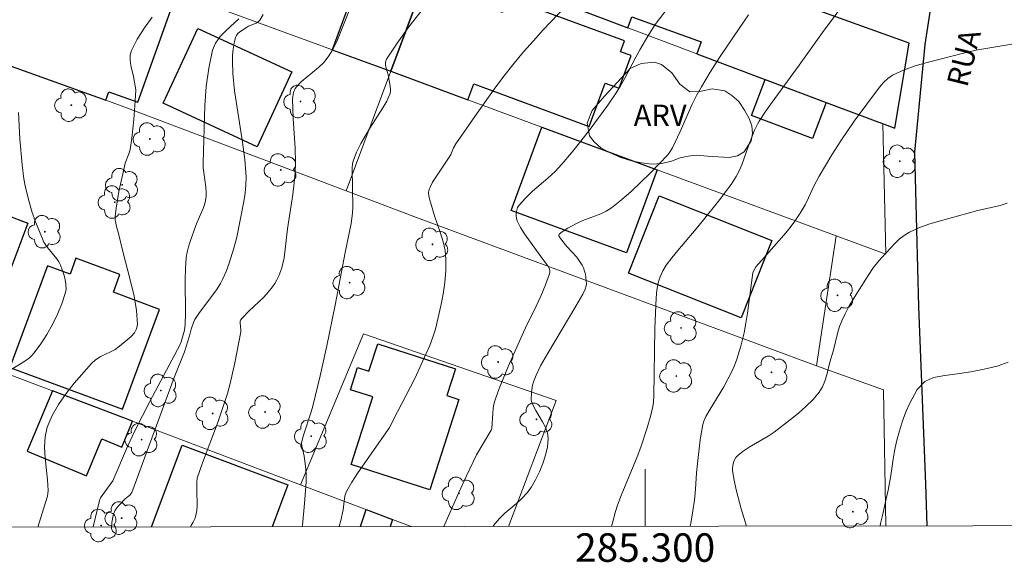
# Model space of a CAD drawing. Units: metres. Extents: x 285038 to 285554, y 1672128 to 1672693.
# Drawn here: x 285256 to 285325, y 1672131 to 1672169 of the extents above; entities that cross this region are included whole.
import ezdxf
from ezdxf.enums import TextEntityAlignment as Align

# ---------------------------------------------------------------- set-up
doc = ezdxf.new("R2010")
doc.units = ezdxf.units.M
doc.header["$MEASUREMENT"] = 0
for name, color, linetype, lineweight in [('Articulacao', 7, 'Continuous', 18), ('Cerca', 8, 'Cerca', 20), ('Edificacoes', 7, 'Continuous', 30), ('Malha_Coordenadas', 7, 'Continuous', 15), ('Muro_Grade', 8, 'Continuous', 20), ('Pavimentacao_Asfaltica_Mfio', 10, 'Continuous', 30), ('Topon_de_Vias', 7, 'Continuous', 9)]:
    doc.layers.add(name, color=color, linetype=linetype, lineweight=lineweight)
for name, color, linetype, lineweight, true_color in [('Arvores_Isoladas', 7, 'Continuous', 18, 0x00ff33), ('Curvas_Intermediarias', 7, 'Continuous', 9, 0x783c14), ('Curvas_Mestras', 7, 'Continuous', 20, 0x783c14), ('Topon_Vegetacao', 7, 'Continuous', 9, 0x00ff33), ('Vegetacao', 7, 'Orla8', 9, 0x00ff33)]:
    doc.layers.add(name, color=color, linetype=linetype, lineweight=lineweight, true_color=true_color)
doc.styles.add('Arial', font='arial.ttf', dxfattribs={"height": 1.5})
doc.styles.get("Standard").update_dxf_attribs({"font": 'arial.ttf'})
doc.linetypes.add('Cerca', pattern='A,10,0,["X",Standard,S=1,R=0,X=0,Y=-0.5],0.1', length=10.1)
doc.linetypes.add('Orla8', pattern='A,6,-0.5,["V",Standard,S=1,R=0,X=-0.5,Y=-1],-0.5,6,-0.5,["V",Standard,S=1,R=0,X=-0.5,Y=-1],-0.5', length=14)

# ---------------------------------------------------------------- blocks, each defined once
blk = doc.blocks.new('Arvore')
at = {"layer": 'Arvores_Isoladas'}
blk.add_lwpolyline([(-0.718, 0.493, 0.872324), (-0.722, -0.551, 0.862983), (0.284, -0.827, 0.900105), (0.89, 0.029, 0.863155), (0.262, 0.861, 0.882486)], format="xyb", close=True, dxfattribs=at)
blk.add_circle((0, 0), 0.0286, dxfattribs=at)

msp = doc.modelspace()

# ---------------------------------------------------------------- linework, layer by layer
at = {"layer": 'Articulacao', "flags": 128}
msp.add_lwpolyline([(285054.448, 1672687.667), (285536.563, 1672688.31), (285537.29, 1672134.044), (285055.199, 1672133.401), (285054.448, 1672687.667)], close=True, dxfattribs=at)
at = {"layer": 'Cerca', "flags": 128}
for points in [[(285275.785, 1672136.638), (285280.208, 1672147.247), (285293.745, 1672142.568), (285290.407, 1672133.714)], [(285312.038, 1672145.003), (285316.741, 1672143.318), (285316.908, 1672133.75)]]:
    msp.add_lwpolyline(points, dxfattribs=at)
at = {"layer": 'Curvas_Intermediarias', "flags": 128}
for points, elevation in [([(285295.507, 1672171.396), (285292.845, 1672168.587), (285292.144, 1672167.827), (285291.46, 1672167.055), (285290.798, 1672166.264), (285290.079, 1672165.349), (285289.38, 1672164.416), (285288.027, 1672162.516), (285286.703, 1672160.599), (285286.54, 1672160.305), (285286.337, 1672159.839), (285286.191, 1672159.573), (285285.057, 1672157.887), (285284.906, 1672157.599), (285284.799, 1672157.304), (285284.775, 1672157.118), (285284.793, 1672156.925), (285284.841, 1672156.726), (285285.206, 1672155.522), (285285.619, 1672154.312), (285285.804, 1672153.707), (285285.942, 1672153.099), (285286.004, 1672152.487), (285285.993, 1672151.671), (285285.923, 1672150.847), (285285.804, 1672150.02), (285285.647, 1672149.196), (285285.463, 1672148.379), (285285.261, 1672147.576), (285285.083, 1672146.995), (285284.864, 1672146.426), (285284.617, 1672145.865), (285283.807, 1672144.106), (285282.604, 1672141.752), (285282.029, 1672140.666), (285281.898, 1672140.457), (285279.812, 1672137.485), (285279.394, 1672136.83), (285279.013, 1672136.159), (285278.918, 1672135.923), (285278.863, 1672135.671), (285278.787, 1672134.878), (285278.624, 1672134.134), (285278.499, 1672133.698)], 77), ([(285302.301, 1672171.076), (285300.7, 1672168.968), (285300.249, 1672168.264), (285299.619, 1672167.179), (285299.342, 1672166.679), (285298.551, 1672165.156), (285298.27, 1672164.66), (285297.964, 1672164.18), (285297.367, 1672163.315), (285296.129, 1672161.61), (285295.487, 1672160.775), (285294.829, 1672159.955), (285294.152, 1672159.152), (285293.672, 1672158.648), (285293.151, 1672158.174), (285292.083, 1672157.255), (285291.583, 1672156.781), (285291.136, 1672156.277), (285291.041, 1672156.121), (285290.976, 1672155.939), (285290.941, 1672155.742), (285290.936, 1672155.542), (285290.962, 1672155.349), (285291.017, 1672155.175), (285291.25, 1672154.716), (285291.528, 1672154.267), (285292.796, 1672152.515), (285293.168, 1672152.029), (285293.256, 1672151.853), (285293.3, 1672151.694), (285293.306, 1672151.533), (285293.29, 1672151.457), (285293.006, 1672150.672), (285292.676, 1672149.893), (285292.188, 1672148.826), (285291.732, 1672147.955), (285291.446, 1672147.366), (285290.395, 1672145), (285290.06, 1672144.206), (285289.746, 1672143.406), (285289.458, 1672142.599), (285289.377, 1672142.296), (285289.326, 1672141.986), (285289.295, 1672141.67), (285289.219, 1672140.586), (285289.181, 1672140.466), (285288.158, 1672138.75), (285287.451, 1672137.273), (285286.908, 1672136.088), (285285.848, 1672133.708)], 78), ([(285275.905, 1672133.695), (285275.919, 1672133.799), (285276.07, 1672135.32), (285276.174, 1672136.843), (285276.175, 1672137.395), (285276.129, 1672137.949), (285276.04, 1672138.647), (285275.868, 1672139.379), (285275.855, 1672139.551), (285275.865, 1672139.666), (285276.001, 1672140.13), (285276.541, 1672141.758), (285276.655, 1672142.171), (285277.157, 1672144.282), (285277.625, 1672146.402), (285278.225, 1672149.262), (285278.922, 1672152.954), (285279.337, 1672154.996), (285279.432, 1672155.727), (285279.454, 1672156.154), (285279.405, 1672158.845), (285279.431, 1672159.201), (285279.472, 1672159.372), (285279.721, 1672159.998), (285280.029, 1672160.61), (285280.644, 1672161.691), (285281.566, 1672163.107), (285281.839, 1672163.585), (285282.067, 1672164.075), (285282.111, 1672164.252), (285282.113, 1672164.438), (285282.086, 1672164.632), (285281.931, 1672165.44), (285281.797, 1672165.899), (285281.752, 1672166.122), (285281.753, 1672166.332), (285281.823, 1672166.524), (285282.578, 1672167.667), (285283.399, 1672168.795), (285284.266, 1672169.91)], 76), ([(285265.369, 1672169.493), (285264.812, 1672168.73), (285264.314, 1672167.95), (285263.9, 1672167.154), (285263.809, 1672166.82), (285263.806, 1672166.462), (285263.862, 1672166.088), (285264.039, 1672165.324), (285264.207, 1672164.374), (285264.17, 1672163.602), (285264.073, 1672162.287), (285263.934, 1672160.977), (285263.844, 1672160.327), (285263.795, 1672160.1), (285263.724, 1672159.878), (285263.474, 1672159.219), (285263.412, 1672158.994), (285263.023, 1672157.244), (285262.912, 1672156.658), (285262.823, 1672156.072), (285262.764, 1672155.487), (285262.766, 1672155.248), (285262.801, 1672155.01), (285262.857, 1672154.771), (285262.993, 1672154.295), (285263.292, 1672153.021), (285263.846, 1672150.932), (285264.089, 1672149.896), (285264.261, 1672148.877), (285264.327, 1672147.886), (285264.268, 1672147.589), (285264.109, 1672147.311), (285263.881, 1672147.051), (285263.61, 1672146.808), (285263.06, 1672146.363), (285262.748, 1672146.144), (285261.698, 1672145.616), (285261.374, 1672145.414), (285261.094, 1672145.164), (285259.885, 1672143.777), (285259.306, 1672143.042), (285258.779, 1672142.282), (285258.331, 1672141.497), (285257.989, 1672140.689), (285257.835, 1672139.997), (285257.802, 1672139.268), (285257.848, 1672138.515), (285258.01, 1672136.985), (285258.041, 1672136.234), (285258.028, 1672136.036), (285257.994, 1672135.839), (285257.748, 1672135.008), (285257.317, 1672133.67)], 72), ([(285271.439, 1672169.37), (285270.552, 1672168.551), (285270.148, 1672168.124), (285269.82, 1672167.666), (285269.605, 1672167.162), (285269.331, 1672165.908), (285269.162, 1672164.606), (285269.068, 1672163.273), (285268.948, 1672159.243), (285268.952, 1672158.905), (285268.985, 1672158.568), (285269.134, 1672157.555), (285269.158, 1672157.218), (285269.149, 1672156.909), (285269.104, 1672156.6), (285269.029, 1672156.301), (285268.942, 1672156.054), (285268.515, 1672155.089), (285268.421, 1672154.843), (285268.019, 1672153.736), (285267.902, 1672153.362), (285267.808, 1672152.985), (285267.748, 1672152.604), (285267.692, 1672151.825), (285267.677, 1672151.041), (285267.705, 1672148.677), (285267.68, 1672147.893), (285267.621, 1672147.503), (285267.392, 1672146.688), (285267.32, 1672146.501), (285265.193, 1672142.476), (285264.169, 1672140.472), (285263.634, 1672139.32), (285262.597, 1672136.911), (285261.847, 1672135.895), (285261.736, 1672135.71), (285261.658, 1672135.53), (285261.215, 1672133.675)], 73), ([(285273.155, 1672169.674), (285272.934, 1672169.279), (285272.819, 1672169.154), (285272.669, 1672169.063), (285272.138, 1672168.854), (285271.979, 1672168.764), (285271.523, 1672168.452), (285271.388, 1672168.334), (285271.279, 1672168.202), (285271.21, 1672168.054), (285271.114, 1672167.66), (285271.049, 1672167.246), (285271.011, 1672166.82), (285270.998, 1672166.387), (285271.029, 1672165.529), (285271.155, 1672164.32), (285271.33, 1672163.111), (285271.713, 1672160.695), (285271.867, 1672159.488), (285271.957, 1672158.28), (285271.952, 1672157.702), (285271.898, 1672157.123), (285271.809, 1672156.544), (285271.302, 1672154.039), (285271.104, 1672153.269), (285270.778, 1672152.212), (285270.564, 1672151.621), (285270.309, 1672151.048), (285270.16, 1672150.775), (285269.881, 1672150.341), (285268.641, 1672148.677), (285268.367, 1672148.243), (285268.259, 1672148.028), (285268.1, 1672147.569), (285267.972, 1672147.095), (285267.627, 1672145.978), (285266.909, 1672144.181), (285263.929, 1672136.092), (285263.872, 1672135.997), (285263.812, 1672135.932), (285263.468, 1672135.643), (285262.962, 1672135.134), (285262.759, 1672134.852), (285262.644, 1672134.57), (285262.576, 1672134.263), (285262.535, 1672133.953), (285262.515, 1672133.677)], 74), ([(285289.308, 1672133.713), (285289.465, 1672133.928), (285289.772, 1672134.277), (285290.148, 1672134.638), (285290.952, 1672135.323), (285291.34, 1672135.674), (285291.692, 1672136.047), (285291.989, 1672136.456), (285292.29, 1672136.981), (285292.568, 1672137.542), (285292.81, 1672138.126), (285293.003, 1672138.719), (285293.134, 1672139.31), (285293.188, 1672139.884), (285293.138, 1672140.284), (285292.994, 1672140.678), (285292.787, 1672141.07), (285292.313, 1672141.851), (285292.112, 1672142.245), (285292.02, 1672142.478), (285292.002, 1672142.598), (285292.011, 1672143.118), (285292.054, 1672143.463), (285292.092, 1672143.63), (285292.162, 1672143.864), (285292.333, 1672144.326), (285292.655, 1672144.993), (285293.133, 1672145.839), (285295.127, 1672149.183), (285295.61, 1672150.026), (285295.787, 1672150.371), (285295.86, 1672150.612), (285295.869, 1672150.733), (285295.836, 1672151.189), (285295.798, 1672151.421), (285295.743, 1672151.649), (285295.669, 1672151.867), (285295.574, 1672152.071), (285295.398, 1672152.352), (285295.193, 1672152.619), (285294.504, 1672153.383), (285294.042, 1672153.931), (285293.936, 1672154.114), (285293.93, 1672154.185), (285293.949, 1672154.25), (285294.163, 1672154.409), (285294.576, 1672154.669), (285295.226, 1672155.021), (285295.629, 1672155.198), (285296.876, 1672155.663), (285297.269, 1672155.851), (285297.633, 1672156.084), (285298.337, 1672156.645), (285299.019, 1672157.244), (285299.682, 1672157.87), (285300.33, 1672158.515), (285301.592, 1672159.826), (285301.714, 1672159.973), (285301.911, 1672160.305), (285302.457, 1672161.463), (285303.31, 1672163.369), (285303.617, 1672163.992), (285303.952, 1672164.599), (285304.578, 1672165.629), (285305.228, 1672166.646), (285305.896, 1672167.654), (285307.266, 1672169.646)], 79), ([(285325.895, 1672167.603), (285323.238, 1672167.162), (285322.369, 1672166.968), (285319.81, 1672166.312), (285318.971, 1672166.058), (285318.16, 1672165.761), (285317.389, 1672165.407), (285317.045, 1672165.181), (285316.738, 1672164.895), (285316.459, 1672164.566), (285314.69, 1672162.176), (285313.754, 1672160.8), (285313.129, 1672159.816), (285312.236, 1672158.312), (285311.821, 1672157.558), (285311.482, 1672156.79), (285311.233, 1672156.291), (285310.886, 1672155.717), (285310.512, 1672155.159), (285310.111, 1672154.621), (285309.736, 1672154.163), (285308.166, 1672152.388), (285307.785, 1672151.936), (285307.655, 1672151.742), (285307.577, 1672151.523), (285307.464, 1672150.823), (285307.188, 1672148.703), (285307.081, 1672147.999), (285306.948, 1672147.302), (285306.723, 1672146.378), (285306.439, 1672145.468), (285306.271, 1672145.023), (285306.085, 1672144.589), (285305.816, 1672144.046), (285305.518, 1672143.516), (285304.566, 1672141.952), (285304.265, 1672141.423), (285304.115, 1672141.103), (285304.043, 1672140.879), (285303.87, 1672139.801), (285303.696, 1672138.345), (285303.608, 1672137.476), (285303.536, 1672136.323), (285303.459, 1672135.559), (285303.233, 1672134.063), (285303.165, 1672133.731)], 81), ([(285255.97, 1672162.78), (285256.063, 1672160.947), (285256.216, 1672159.121), (285256.353, 1672158.138), (285256.445, 1672157.648), (285256.669, 1672156.679), (285256.93, 1672155.77), (285257.062, 1672155.393), (285257.079, 1672155.345), (285257.759, 1672153.672), (285257.831, 1672153.541), (285258.012, 1672153.3), (285258.662, 1672152.503), (285258.8, 1672152.294), (285258.907, 1672152.071), (285259.145, 1672151.415), (285259.241, 1672151.069), (285259.303, 1672150.724), (285259.313, 1672150.386), (285259.258, 1672150.065), (285259.014, 1672149.343), (285258.711, 1672148.619), (285258.357, 1672147.903), (285257.961, 1672147.205), (285257.531, 1672146.538), (285257.074, 1672145.911), (285256.895, 1672145.726), (285256.734, 1672145.56), (285256.332, 1672145.264), (285255.452, 1672144.737)], 71), ([(285325.433, 1672156.417), (285324.935, 1672156.257), (285323.372, 1672155.904), (285320.666, 1672155.156), (285319.943, 1672154.935), (285319.24, 1672154.68), (285318.566, 1672154.376), (285318.198, 1672154.154), (285317.856, 1672153.885), (285317.533, 1672153.582), (285316.628, 1672152.6), (285316.42, 1672152.365), (285316.032, 1672151.87), (285315.674, 1672151.35), (285314.899, 1672150.127), (285314.319, 1672149.153), (285314.054, 1672148.655), (285313.812, 1672148.147), (285313.658, 1672147.753), (285313.534, 1672147.347), (285313.226, 1672146.1), (285312.987, 1672145.253), (285312.769, 1672144.358), (285312.637, 1672143.924), (285312.466, 1672143.517), (285312.239, 1672143.147), (285311.796, 1672142.621), (285311.3, 1672142.128), (285310.765, 1672141.66), (285310.205, 1672141.212), (285309.074, 1672140.344), (285308.654, 1672140.05), (285307.307, 1672139.273), (285306.884, 1672138.997), (285306.501, 1672138.687), (285306.38, 1672138.547), (285306.28, 1672138.381), (285306.205, 1672138.196), (285306.155, 1672138), (285306.133, 1672137.804), (285306.141, 1672137.616), (285306.248, 1672136.95), (285306.392, 1672136.281), (285306.753, 1672134.941), (285307.118, 1672133.737)], 82), ([(285325.519, 1672145.259), (285324.733, 1672144.971), (285323.816, 1672144.751), (285322.893, 1672144.562), (285321.951, 1672144.439), (285321.053, 1672144.322), (285320.266, 1672144.169), (285319.647, 1672143.888), (285319.115, 1672143.327), (285318.59, 1672142.382), (285318.336, 1672141.803), (285318.089, 1672141.133), (285317.861, 1672140.419), (285317.67, 1672139.682), (285317.522, 1672138.999), (285317.418, 1672138.445), (285317.252, 1672137.281), (285317.067, 1672136.269), (285316.87, 1672135.355), (285316.698, 1672134.563), (285316.544, 1672133.923), (285316.506, 1672133.749)], 83)]:
    msp.add_lwpolyline(points, dxfattribs=dict(at, elevation=elevation))
at = {"layer": 'Curvas_Mestras', "flags": 128}
for points, elevation in [([(285279.275, 1672170.117), (285278.573, 1672168.354), (285278.326, 1672167.775), (285278.048, 1672167.217), (285277.727, 1672166.69), (285277.411, 1672166.301), (285277.041, 1672165.95), (285275.846, 1672164.959), (285275.495, 1672164.597), (285275.411, 1672164.478), (285275.293, 1672164.201), (285275.257, 1672164.051), (285275.228, 1672163.75), (285275.235, 1672163.062), (285275.269, 1672162.371), (285275.408, 1672160.292), (285275.43, 1672159.251), (285275.401, 1672158.553), (285275.344, 1672157.856), (285275.245, 1672157.025), (285274.863, 1672154.608), (285274.687, 1672152.972), (285274.626, 1672152.568), (285274.54, 1672152.171), (285274.46, 1672151.884), (285274.255, 1672151.316), (285274.127, 1672151.042), (285273.982, 1672150.78), (285273.818, 1672150.535), (285273.522, 1672150.169), (285273.198, 1672149.823), (285272.159, 1672148.828), (285271.659, 1672148.319), (285271.573, 1672148.195), (285271.549, 1672148.128), (285271.538, 1672148.011), (285271.597, 1672147.51), (285271.588, 1672147.387), (285271.177, 1672145.203), (285270.842, 1672143.759), (285270.644, 1672143.046), (285270.331, 1672142.061), (285269.987, 1672141.084), (285268.9, 1672138.17), (285268.533, 1672137.101), (285268.501, 1672136.812), (285268.489, 1672136.258), (285268.512, 1672135.174), (285268.49, 1672134.821), (285268.433, 1672134.478), (285268.354, 1672134.238), (285268.243, 1672134.007), (285268.108, 1672133.783), (285268.043, 1672133.685)], 75), ([(285313.962, 1672170.428), (285312.461, 1672168.398), (285310.82, 1672166.119), (285308.916, 1672163.512), (285308.454, 1672162.852), (285308.009, 1672162.182), (285307.89, 1672161.978), (285307.695, 1672161.544), (285307.267, 1672160.442), (285306.791, 1672159.123), (285306.606, 1672158.698), (285306.389, 1672158.292), (285306.037, 1672157.74), (285305.655, 1672157.204), (285305.253, 1672156.679), (285304.008, 1672155.133), (285303.587, 1672154.618), (285302.285, 1672153.103), (285301.865, 1672152.59), (285301.468, 1672152.062), (285301.236, 1672151.675), (285301.056, 1672151.256), (285300.924, 1672150.824), (285300.828, 1672150.306), (285300.78, 1672149.774), (285300.724, 1672148.703), (285300.688, 1672147.625), (285300.613, 1672142.893), (285300.586, 1672142.434), (285300.544, 1672142.13), (285300.395, 1672141.529), (285300.142, 1672140.627), (285299.704, 1672139.291), (285299.441, 1672138.605), (285298.305, 1672135.889), (285298.054, 1672135.199), (285297.915, 1672134.766), (285297.678, 1672133.882), (285297.643, 1672133.724)], 80)]:
    msp.add_lwpolyline(points, dxfattribs=dict(at, elevation=elevation))
at = {"layer": 'Edificacoes', "flags": 128}
for points in [[(285318.56, 1672167.662), (285309.743, 1672170.849), (285310.124, 1672171.904), (285306.127, 1672173.349), (285306.771, 1672175.131), (285301.433, 1672177.109), (285300.694, 1672175.066), (285298.148, 1672175.986), (285298.597, 1672177.228), (285295.414, 1672178.378), (285294.15, 1672174.879), (285295.158, 1672174.515), (285293.755, 1672170.635), (285298.787, 1672168.742), (285299.065, 1672169.511), (285303.929, 1672167.753), (285303.628, 1672166.921), (285312.718, 1672163.501), (285317.555, 1672161.695)], [(285251.238, 1672176.995), (285247.936, 1672168.743), (285262.109, 1672163.645), (285262.325, 1672164.246), (285264.341, 1672163.521), (285266.648, 1672169.933), (285265.516, 1672170.34), (285265.969, 1672171.6), (285260.621, 1672173.558), (285260.075, 1672172.041), (285257.207, 1672173.072), (285257.759, 1672174.606)], [(285281.061, 1672175.455), (285278.012, 1672167.189), (285282.127, 1672165.682), (285285.176, 1672173.862)], [(285282.127, 1672165.682), (285287.546, 1672163.682), (285287.961, 1672164.806), (285296.07, 1672161.813), (285297.194, 1672164.859), (285298.171, 1672164.498), (285299.014, 1672166.782), (285298.259, 1672167.061), (285298.542, 1672167.828), (285290.36, 1672170.848), (285289.98, 1672169.818), (285285.55, 1672171.453), (285286.285, 1672173.445), (285285.176, 1672173.862)], [(285268.577, 1672168.694), (285275.174, 1672165.634), (285272.733, 1672160.374), (285266.137, 1672163.434)], [(285308.426, 1672165.116), (285312.718, 1672163.501), (285311.759, 1672160.952), (285307.468, 1672162.567)], [(285292.737, 1672161.766), (285300.846, 1672158.772), (285298.686, 1672152.922), (285290.577, 1672155.915)], [(285252.948, 1672145.277), (285245.53, 1672148.084), (285249.216, 1672157.829), (285256.634, 1672155.023)], [(285300.975, 1672156.939), (285308.892, 1672153.801), (285306.738, 1672148.367), (285298.822, 1672151.504)], [(285255.358, 1672144.878), (285263.265, 1672141.947), (285265.865, 1672148.959), (285262.634, 1672150.157), (285263.099, 1672151.411), (285260.007, 1672152.558), (285259.588, 1672151.428), (285258.004, 1672152.015)], [(285286.905, 1672142.628), (285284.867, 1672136.288), (285279.345, 1672138.064), (285280.869, 1672142.804), (285279.288, 1672143.313), (285279.792, 1672144.882), (285280.595, 1672144.624), (285281.21, 1672146.536), (285286.673, 1672144.78), (285286.068, 1672142.898)], [(285258.35, 1672143.234), (285256.581, 1672139.006), (285260.745, 1672137.264), (285261.829, 1672139.858), (285263.217, 1672139.277), (285263.981, 1672141.104)]]:
    msp.add_lwpolyline(points, close=True, dxfattribs=at)
for points in [[(285265.316, 1672133.681), (285267.475, 1672139.423)], [(285267.475, 1672139.423), (285274.896, 1672136.632), (285273.791, 1672133.692)], [(285280, 1672133.7), (285280.406, 1672134.895), (285282.246, 1672134.201)], [(285282.246, 1672134.201), (285282.077, 1672133.703)]]:
    msp.add_lwpolyline(points, dxfattribs=at)
at = {"layer": 'Malha_Coordenadas', "flags": 128}
msp.add_lwpolyline([(285300, 1672133.727), (285300, 1672137.727)], dxfattribs=at)
at = {"layer": 'Muro_Grade', "flags": 128}
for points in [[(285251.238, 1672176.995), (285247.936, 1672168.743), (285262.109, 1672163.645), (285263.634, 1672163.097), (285278.998, 1672157.29)], [(285282.127, 1672165.682), (285270.468, 1672169.952), (285260.621, 1672173.558), (285251.238, 1672176.995)], [(285282.127, 1672165.682), (285285.176, 1672173.862)], [(285313.429, 1672154.128), (285316.905, 1672152.845), (285316.704, 1672162.002), (285308.426, 1672165.116), (285298.787, 1672168.742), (285287.645, 1672172.933), (285285.176, 1672173.862)], [(285278.998, 1672157.29), (285282.127, 1672165.682)], [(285313.429, 1672154.128), (285300.846, 1672158.772), (285287.546, 1672163.682), (285282.127, 1672165.682)], [(285313.429, 1672154.128), (285312.038, 1672145.003), (285283.749, 1672155.494), (285278.998, 1672157.29)], [(285282.246, 1672134.201), (285275.785, 1672136.638), (285263.981, 1672141.104), (285252.948, 1672145.277), (285241.852, 1672149.475), (285238.523, 1672140.344)], [(285283.561, 1672133.705), (285282.246, 1672134.201)]]:
    msp.add_lwpolyline(points, dxfattribs=at)
at = {"layer": 'Pavimentacao_Asfaltica_Mfio', "flags": 128}
msp.add_lwpolyline([(285319.806, 1672133.754), (285319.715, 1672136.703), (285319.228, 1672149.135), (285318.946, 1672159.993), (285319.666, 1672167.562), (285320.05, 1672170.001), (285322.292, 1672178.674), (285324.751, 1672185.575), (285332.957, 1672207.409), (285338.659, 1672223.145), (285343.364, 1672235.813), (285353.442, 1672262.562), (285357.894, 1672276.537), (285360.711, 1672288.94)], dxfattribs=at)
at = {"layer": 'Vegetacao', "flags": 128}
msp.add_lwpolyline([(285298.939, 1672165.878), (285299.716, 1672166.235), (285300.665, 1672166.326), (285301.159, 1672166.166), (285301.874, 1672165.58), (285302.431, 1672164.78), (285303.13, 1672164.242), (285303.847, 1672164.264), (285304.702, 1672164.448), (285305.594, 1672164.305), (285306.093, 1672163.98), (285306.576, 1672163.558), (285306.991, 1672162.947), (285307.317, 1672162.376), (285307.505, 1672161.853), (285307.551, 1672161.317), (285307.459, 1672160.797), (285306.95, 1672160.03), (285306.488, 1672159.739), (285305.909, 1672159.621), (285304.381, 1672159.725), (285303.591, 1672159.792), (285303.019, 1672159.73), (285302.468, 1672159.599), (285301.849, 1672159.368), (285301.168, 1672159.197), (285300.467, 1672159.167), (285299.75, 1672159.249), (285299.048, 1672159.397), (285298.286, 1672159.628), (285297.531, 1672159.948), (285296.886, 1672160.313), (285296.411, 1672160.719), (285296.081, 1672161.141), (285295.929, 1672162.047), (285296.276, 1672162.926), (285297.144, 1672163.94)], close=True, dxfattribs=at)

# ---------------------------------------------------------------- block references
at = {"layer": 'Arvores_Isoladas'}
for p in [(285259.678, 1672163.305), (285275.781, 1672163.562), (285265.197, 1672160.923), (285317.901, 1672159.366), (285274.394, 1672158.751), (285263.254, 1672157.712), (285262.734, 1672156.495), (285257.819, 1672154.413), (285285.056, 1672153.524), (285279.237, 1672150.837), (285313.51, 1672149.945), (285302.519, 1672147.648), (285289.668, 1672145.258), (285308.881, 1672144.536), (285302.194, 1672144.281), (285265.968, 1672143.263), (285273.306, 1672141.747), (285269.612, 1672141.651), (285292.368, 1672141.236), (285264.621, 1672139.805), (285276.527, 1672140.052), (285286.911, 1672136.032), (285263.213, 1672134.295), (285314.587, 1672134.75), (285261.771, 1672133.777)]:
    msp.add_blockref('Arvore', p, dxfattribs=at)

# ---------------------------------------------------------------- texts
at = {"layer": 'Malha_Coordenadas', "style": 'Arial'}
msp.add_text('285.300', height=2, dxfattribs=at).set_placement((285300, 1672133.227), align=Align.TOP_CENTER)
at = {"layer": 'Topon_de_Vias', "style": 'Arial'}
msp.add_text('RUA', height=1.5, rotation=76, dxfattribs=at).set_placement((285322.631, 1672164.497))
at = {"layer": 'Topon_Vegetacao', "style": 'Arial'}
msp.add_text('ARV', height=1.5, dxfattribs=at).set_placement((285299.193, 1672161.841))

doc.saveas('drawing.dxf')
